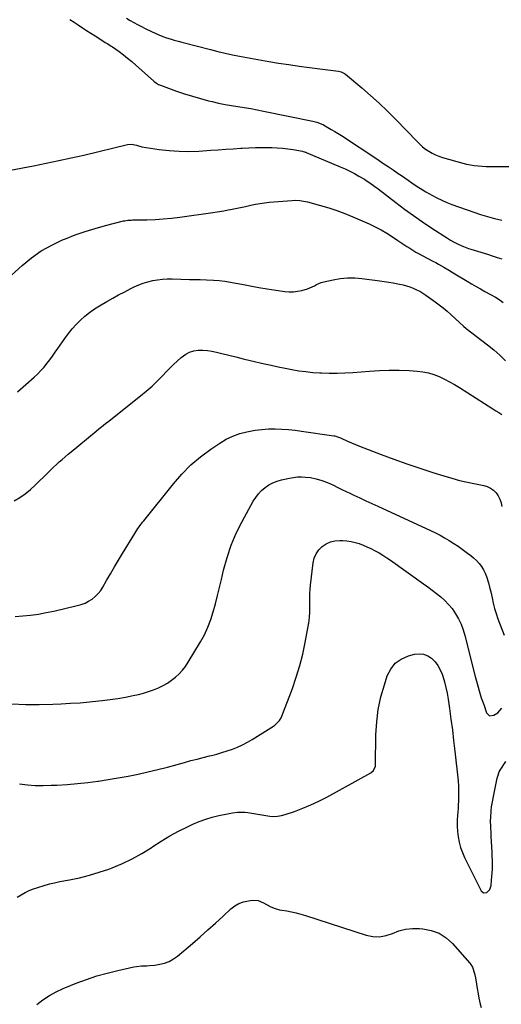
# Model space of a CAD drawing. Units: inches. Extents: x 1915609 to 1920938, y 384969 to 390299.
# Drawn here: x 1918329 to 1918673, y 388175 to 388878 of the extents above; entities that cross this region are included whole.
import ezdxf

# ---------------------------------------------------------------- set-up
doc = ezdxf.new("R2010")
doc.units = ezdxf.units.IN
doc.header["$MEASUREMENT"] = 0
doc.layers.add('7', color=7, linetype='Continuous')
doc.layers.add('8', color=7, linetype='Continuous')

msp = doc.modelspace()

# ---------------------------------------------------------------- linework, layer by layer
at = {"layer": '7', "color": 18}
for points in [[(1918365.26, 388877.94, 1724), (1918368.28, 388876.06, 1724), (1918371.28, 388874.14, 1724), (1918374.27, 388872.19, 1724), (1918377.25, 388870.24, 1724)], [(1918405.6, 388878.97, 1722), (1918408.26, 388877.43, 1722), (1918410.94, 388875.92, 1722), (1918413.64, 388874.44, 1722), (1918416.36, 388873.02, 1722), (1918419.11, 388871.63, 1722), (1918423.61, 388869.42, 1722), (1918426.22, 388868.2, 1722), (1918428.86, 388867.05, 1722), (1918431.54, 388866.02, 1722), (1918434.25, 388865.05, 1722), (1918437, 388864.17, 1722), (1918439.75, 388863.33, 1722), (1918442.53, 388862.55, 1722), (1918445.31, 388861.8, 1722), (1918465.76, 388856.57, 1722), (1918470.92, 388855.29, 1722), (1918476.08, 388854.08, 1722), (1918481.27, 388852.95, 1722), (1918486.47, 388851.89, 1722), (1918491.69, 388850.89, 1722), (1918496.91, 388849.93, 1722), (1918502.14, 388849.02, 1722), (1918507.37, 388848.14, 1722), (1918514.33, 388847, 1722), (1918521.64, 388845.85, 1722), (1918528.96, 388844.76, 1722), (1918536.29, 388843.74, 1722), (1918543.63, 388842.77, 1722), (1918556.96, 388841.09, 1722), (1918558.97, 388840.68, 1722), (1918561.43, 388839.57, 1722), (1918561.98, 388839.16, 1722), (1918573.63, 388829.35, 1722), (1918579.9, 388823.92, 1722), (1918586.06, 388818.36, 1722), (1918592.03, 388812.61, 1722), (1918597.9, 388806.74, 1722), (1918613.13, 388791.01, 1722), (1918615.1, 388789.12, 1722), (1918617.13, 388787.31, 1722), (1918619.29, 388785.65, 1722), (1918621.52, 388784.07, 1722), (1918623.86, 388782.68, 1722), (1918626.26, 388781.45, 1722), (1918628.78, 388780.44, 1722), (1918631.36, 388779.58, 1722), (1918645.74, 388775.54, 1722), (1918648.49, 388774.86, 1722), (1918651.26, 388774.28, 1722), (1918654.06, 388773.87, 1722), (1918656.87, 388773.57, 1722), (1918659.7, 388773.38, 1722), (1918662.54, 388773.24, 1722), (1918665.37, 388773.17, 1722), (1918668.21, 388773.15, 1722), (1918685.97, 388773.21, 1722)], [(1918377.25, 388870.24, 1724), (1918380.25, 388868.31, 1724), (1918383.25, 388866.38, 1724), (1918388.79, 388862.83, 1724), (1918390.52, 388861.75, 1724), (1918392.27, 388860.69, 1724), (1918394.86, 388859.05, 1724), (1918395.7, 388858.47, 1724), (1918400.35, 388855.15, 1724), (1918403.46, 388852.85, 1724), (1918406.53, 388850.48, 1724), (1918409.51, 388848.01, 1724), (1918412.44, 388845.47, 1724), (1918424.89, 388834.32, 1724), (1918425.45, 388833.84, 1724), (1918427.24, 388832.52, 1724), (1918428.52, 388831.78, 1724), (1918429.19, 388831.47, 1724), (1918429.88, 388831.19, 1724), (1918441.32, 388827.02, 1724), (1918447, 388825.07, 1724), (1918452.71, 388823.24, 1724), (1918458.49, 388821.61, 1724), (1918464.31, 388820.12, 1724), (1918466.95, 388819.49, 1724), (1918471.49, 388818.47, 1724), (1918476.04, 388817.53, 1724), (1918480.61, 388816.71, 1724), (1918485.2, 388815.96, 1724), (1918489.8, 388815.25, 1724), (1918494.38, 388814.48, 1724), (1918498.95, 388813.63, 1724), (1918503.52, 388812.74, 1724), (1918538.69, 388805.56, 1724), (1918541.66, 388804.8, 1724), (1918543.59, 388804.12, 1724), (1918546.35, 388802.81, 1724), (1918549.49, 388801.07, 1724), (1918551.94, 388799.68, 1724), (1918554.37, 388798.25, 1724), (1918556.76, 388796.77, 1724), (1918559.13, 388795.24, 1724), (1918585.13, 388778.06, 1724), (1918588.78, 388775.63, 1724), (1918592.43, 388773.2, 1724), (1918596.06, 388770.75, 1724), (1918599.69, 388768.28, 1724), (1918601.99, 388766.72, 1724), (1918604.46, 388765.03, 1724), (1918606.93, 388763.34, 1724), (1918609.4, 388761.64, 1724), (1918611.86, 388759.95, 1724), (1918614.35, 388758.28, 1724), (1918616.86, 388756.66, 1724), (1918619.42, 388755.12, 1724), (1918622.01, 388753.62, 1724), (1918623.69, 388752.67, 1724), (1918627.19, 388750.83, 1724), (1918630.74, 388749.11, 1724), (1918634.37, 388747.57, 1724), (1918638.06, 388746.16, 1724), (1918653.63, 388740.66, 1724), (1918658.56, 388739.02, 1724), (1918663.53, 388737.49, 1724), (1918668.55, 388736.15, 1724), (1918673.6, 388734.93, 1724)], [(1918322.79, 388770.61, 1726), (1918339.4, 388773.74, 1726), (1918348.38, 388775.49, 1726), (1918357.34, 388777.34, 1726), (1918366.27, 388779.3, 1726), (1918375.19, 388781.36, 1726), (1918406.37, 388788.76, 1726), (1918409.24, 388789.08, 1726), (1918412.87, 388788.49, 1726), (1918416.61, 388787.32, 1726), (1918429.13, 388785.41, 1726), (1918436.18, 388784.58, 1726), (1918443.24, 388784.05, 1726), (1918450.32, 388783.98, 1726), (1918457.41, 388784.23, 1726), (1918465.95, 388784.81, 1726), (1918471.27, 388785.17, 1726), (1918476.58, 388785.53, 1726), (1918481.9, 388785.89, 1726), (1918487.22, 388786.25, 1726), (1918488.24, 388786.32, 1726), (1918493.05, 388786.58, 1726), (1918497.86, 388786.75, 1726), (1918502.67, 388786.78, 1726), (1918507.49, 388786.73, 1726), (1918509.55, 388786.67, 1726), (1918513.33, 388786.5, 1726), (1918517.1, 388786.21, 1726), (1918520.85, 388785.76, 1726), (1918524.59, 388785.21, 1726), (1918531.39, 388784.05, 1726), (1918531.73, 388783.99, 1726), (1918532.72, 388783.73, 1726), (1918533.37, 388783.51, 1726), (1918533.69, 388783.38, 1726), (1918534.01, 388783.26, 1726), (1918558.32, 388772.99, 1726), (1918561.74, 388771.47, 1726), (1918565.12, 388769.86, 1726), (1918568.43, 388768.13, 1726), (1918571.7, 388766.31, 1726), (1918575.59, 388764.06, 1726), (1918576.87, 388763.28, 1726), (1918579.38, 388761.64, 1726), (1918583.01, 388758.98, 1726), (1918585.39, 388757.16, 1726), (1918597.96, 388747.5, 1726), (1918604.27, 388742.76, 1726), (1918610.66, 388738.12, 1726), (1918617.15, 388733.63, 1726), (1918623.72, 388729.24, 1726), (1918634.85, 388721.98, 1726), (1918636.98, 388720.65, 1726), (1918639.14, 388719.39, 1726), (1918642.49, 388717.68, 1726), (1918644.67, 388716.7, 1726), (1918646.36, 388716, 1726), (1918649.78, 388714.74, 1726), (1918651.51, 388714.17, 1726), (1918663.42, 388710.54, 1726), (1918666.86, 388709.46, 1726), (1918670.29, 388708.36, 1726), (1918673.7, 388707.22, 1726)], [(1918323.54, 388695.74, 1728), (1918331.23, 388702.66, 1728), (1918337.89, 388708.06, 1728), (1918344.87, 388712.96, 1728), (1918352.31, 388717.12, 1728), (1918360.06, 388720.78, 1728), (1918362.15, 388721.64, 1728), (1918369.15, 388724.34, 1728), (1918376.22, 388726.83, 1728), (1918383.38, 388729.03, 1728), (1918390.62, 388731.02, 1728), (1918403.66, 388734.32, 1728), (1918404.43, 388734.49, 1728), (1918406.74, 388734.85, 1728), (1918408.3, 388734.97, 1728), (1918409.08, 388735, 1728), (1918409.87, 388735.02, 1728), (1918420.15, 388735.18, 1728), (1918426.06, 388735.39, 1728), (1918431.96, 388735.75, 1728), (1918437.84, 388736.33, 1728), (1918443.71, 388737.07, 1728), (1918467.28, 388740.47, 1728), (1918470.44, 388740.93, 1728), (1918475.16, 388741.64, 1728), (1918478.3, 388742.2, 1728), (1918479.86, 388742.5, 1728), (1918488.22, 388744.22, 1728), (1918490.62, 388744.71, 1728), (1918495.42, 388745.72, 1728), (1918497.81, 388746.24, 1728), (1918502.63, 388747.11, 1728), (1918507.49, 388747.67, 1728), (1918523.92, 388749.02, 1728), (1918526.71, 388749.12, 1728), (1918529.49, 388748.97, 1728), (1918533.62, 388748.3, 1728), (1918534.97, 388747.97, 1728), (1918544.18, 388745.47, 1728), (1918550.08, 388743.72, 1728), (1918555.92, 388741.8, 1728), (1918561.67, 388739.63, 1728), (1918567.37, 388737.28, 1728), (1918578.99, 388732.17, 1728), (1918583.31, 388730.13, 1728), (1918587.55, 388727.94, 1728), (1918591.67, 388725.52, 1728), (1918595.7, 388722.95, 1728), (1918599.36, 388720.48, 1728), (1918601.5, 388719.04, 1728), (1918603.65, 388717.62, 1728), (1918605.81, 388716.2, 1728), (1918607.98, 388714.8, 1728), (1918610.17, 388713.44, 1728), (1918612.38, 388712.11, 1728), (1918614.63, 388710.85, 1728), (1918616.9, 388709.62, 1728), (1918624.49, 388705.66, 1728), (1918626.48, 388704.6, 1728), (1918628.47, 388703.53, 1728), (1918632.39, 388701.3, 1728), (1918636.28, 388699.02, 1728), (1918638.22, 388697.86, 1728), (1918640.15, 388696.69, 1728), (1918649.01, 388691.31, 1728), (1918652.13, 388689.45, 1728), (1918655.27, 388687.62, 1728), (1918658.44, 388685.84, 1728), (1918661.63, 388684.1, 1728), (1918665.7, 388681.92, 1728), (1918669.16, 388679.94, 1728), (1918672.52, 388677.77, 1728)], [(1918672.52, 388677.77, 1728), (1918674.66, 388676.2, 1728)], [(1918325.49, 388534.73, 1732), (1918329.54, 388537.1, 1732), (1918333.43, 388539.7, 1732), (1918337.07, 388542.62, 1732), (1918340.55, 388545.77, 1732), (1918349.61, 388554.7, 1732), (1918351.61, 388556.65, 1732), (1918353.63, 388558.58, 1732), (1918355.67, 388560.48, 1732), (1918357.73, 388562.37, 1732), (1918359.82, 388564.23, 1732), (1918361.92, 388566.08, 1732), (1918364.05, 388567.89, 1732), (1918366.19, 388569.68, 1732), (1918384.1, 388584.42, 1732), (1918386.06, 388586.04, 1732), (1918389.03, 388588.44, 1732), (1918391.02, 388590.04, 1732), (1918392.02, 388590.83, 1732), (1918415.69, 388609.54, 1732), (1918419.86, 388612.98, 1732), (1918423.93, 388616.54, 1732), (1918427.84, 388620.28, 1732), (1918431.64, 388624.13, 1732), (1918433.97, 388626.59, 1732), (1918436.57, 388629.25, 1732), (1918439.22, 388631.87, 1732), (1918441.94, 388634.4, 1732), (1918444.72, 388636.88, 1732), (1918447.98, 388639.28, 1732), (1918450.76, 388640.74, 1732), (1918453.78, 388641.61, 1732), (1918456.95, 388642.1, 1732), (1918460.24, 388642.11, 1732), (1918463.51, 388641.93, 1732), (1918466.74, 388641.46, 1732), (1918469.96, 388640.78, 1732), (1918473.67, 388639.83, 1732), (1918478.74, 388638.55, 1732), (1918483.81, 388637.29, 1732), (1918488.89, 388636.06, 1732), (1918493.97, 388634.86, 1732), (1918504.22, 388632.47, 1732), (1918509.11, 388631.36, 1732), (1918514, 388630.3, 1732)], [(1918514, 388630.3, 1732), (1918518.91, 388629.29, 1732), (1918523.83, 388628.34, 1732), (1918528.76, 388627.51, 1732), (1918533.72, 388626.81, 1732), (1918538.69, 388626.32, 1732), (1918543.69, 388625.95, 1732), (1918544.86, 388625.89, 1732), (1918550.45, 388625.7, 1732), (1918556.03, 388625.67, 1732), (1918561.62, 388625.86, 1732), (1918567.2, 388626.2, 1732), (1918579.28, 388627.17, 1732), (1918586.31, 388627.59, 1732), (1918593.35, 388627.82, 1732), (1918600.39, 388627.77, 1732), (1918607.43, 388627.53, 1732), (1918613.28, 388627.21, 1732), (1918617.34, 388626.75, 1732), (1918621.33, 388626, 1732), (1918625.21, 388624.81, 1732), (1918629.01, 388623.32, 1732), (1918632.72, 388621.53, 1732), (1918636.38, 388619.64, 1732), (1918639.96, 388617.6, 1732), (1918643.48, 388615.46, 1732), (1918667.36, 388600.3, 1732), (1918669.5, 388598.96, 1732), (1918671.64, 388597.64, 1732), (1918673.8, 388596.35, 1732)], [(1918326.15, 388452.09, 1734), (1918331.71, 388452.48, 1734), (1918337.25, 388453.1, 1734), (1918342.77, 388453.87, 1734), (1918348.26, 388454.86, 1734), (1918353.72, 388456, 1734), (1918370.58, 388459.88, 1734), (1918373.38, 388460.7, 1734), (1918376.09, 388461.72, 1734), (1918378.66, 388463.06, 1734), (1918381.14, 388464.6, 1734), (1918383.4, 388466.43, 1734), (1918385.47, 388468.43, 1734), (1918387.27, 388470.69, 1734), (1918388.88, 388473.11, 1734), (1918391.53, 388477.73, 1734), (1918394.34, 388482.59, 1734), (1918397.17, 388487.44, 1734), (1918400.04, 388492.26, 1734), (1918402.93, 388497.07, 1734), (1918411.58, 388511.34, 1734), (1918412.32, 388512.53, 1734), (1918413.84, 388514.87, 1734), (1918415.44, 388517.15, 1734), (1918417.11, 388519.38, 1734), (1918417.97, 388520.48, 1734), (1918439.2, 388546.88, 1734), (1918445.25, 388553.75, 1734), (1918451.67, 388560.21, 1734), (1918458.64, 388566.07, 1734), (1918465.99, 388571.52, 1734), (1918472.37, 388575.83, 1734), (1918476.93, 388578.53, 1734), (1918481.65, 388580.85, 1734), (1918486.6, 388582.61, 1734), (1918491.72, 388583.99, 1734), (1918492.84, 388584.22, 1734), (1918497.53, 388585.03, 1734), (1918502.24, 388585.63, 1734), (1918506.99, 388585.92, 1734), (1918511.75, 388586, 1734), (1918516.52, 388585.82, 1734), (1918521.28, 388585.53, 1734), (1918526.02, 388585.05, 1734), (1918530.76, 388584.44, 1734), (1918553.76, 388581.04, 1734), (1918554.46, 388580.92, 1734), (1918557.14, 388580.1, 1734), (1918558.44, 388579.57, 1734), (1918559.08, 388579.29, 1734), (1918563.51, 388577.28, 1734), (1918566.37, 388576.01, 1734), (1918569.25, 388574.78, 1734), (1918572.16, 388573.61, 1734), (1918575.08, 388572.48, 1734), (1918587.49, 388567.79, 1734), (1918596.66, 388564.41, 1734), (1918605.86, 388561.12, 1734), (1918615.1, 388557.98, 1734), (1918624.38, 388554.93, 1734), (1918632.33, 388552.38, 1734), (1918637.88, 388550.72, 1734), (1918643.46, 388549.21, 1734), (1918649.1, 388547.9, 1734), (1918654.78, 388546.74, 1734), (1918660.78, 388545.64, 1734), (1918663.32, 388544.88, 1734), (1918665.68, 388543.8, 1734), (1918667.75, 388542.25, 1734), (1918669.64, 388540.38, 1734), (1918671.14, 388538.15, 1734), (1918672.37, 388535.81, 1734), (1918673.19, 388533.29, 1734), (1918673.73, 388530.66, 1734)], [(1918323.84, 388389.71, 1736), (1918333.58, 388389.37, 1736), (1918343.32, 388389.37, 1736), (1918353.07, 388389.59, 1736), (1918359.01, 388389.83, 1736), (1918365.79, 388390.18, 1736), (1918372.56, 388390.61, 1736), (1918379.31, 388391.18, 1736), (1918386.06, 388391.84, 1736), (1918388.39, 388392.09, 1736), (1918393.96, 388392.79, 1736), (1918399.5, 388393.61, 1736), (1918405.02, 388394.61, 1736), (1918410.52, 388395.74, 1736), (1918414.18, 388396.56, 1736), (1918417.8, 388397.47, 1736), (1918421.37, 388398.52, 1736), (1918424.88, 388399.78, 1736), (1918428.65, 388401.3, 1736), (1918431.85, 388402.86, 1736), (1918434.93, 388404.6, 1736), (1918437.86, 388406.59, 1736), (1918440.68, 388408.75, 1736), (1918443.27, 388411.17, 1736), (1918445.69, 388413.73, 1736), (1918447.85, 388416.53, 1736), (1918449.82, 388419.48, 1736), (1918458.49, 388433.95, 1736), (1918461.3, 388439.13, 1736), (1918463.82, 388444.43, 1736), (1918465.89, 388449.92, 1736), (1918467.66, 388455.54, 1736), (1918469.17, 388461.27, 1736), (1918470.65, 388467, 1736), (1918472.06, 388472.75, 1736), (1918473.43, 388478.51, 1736), (1918475, 388485.21, 1736), (1918477.49, 388494.19, 1736), (1918480.45, 388502.99, 1736), (1918484.12, 388511.51, 1736), (1918488.26, 388519.86, 1736), (1918496.22, 388534.37, 1736), (1918497.97, 388537.13, 1736), (1918499.92, 388539.72, 1736), (1918502.18, 388542.05, 1736), (1918504.64, 388544.2, 1736), (1918507.35, 388546.01, 1736), (1918510.19, 388547.56, 1736), (1918513.21, 388548.72, 1736), (1918516.34, 388549.62, 1736), (1918522.13, 388550.87, 1736), (1918524.95, 388551.34, 1736), (1918527.77, 388551.65, 1736), (1918530.61, 388551.71, 1736), (1918533.46, 388551.6, 1736), (1918537.06, 388551.23, 1736), (1918541.18, 388550.42, 1736), (1918545.21, 388549.19, 1736), (1918549.15, 388547.66, 1736), (1918553.41, 388545.71, 1736), (1918556.48, 388544.26, 1736), (1918559.56, 388542.81, 1736), (1918562.63, 388541.36, 1736), (1918565.71, 388539.9, 1736), (1918568.07, 388538.78, 1736), (1918572.33, 388536.77, 1736), (1918576.59, 388534.76, 1736), (1918580.86, 388532.78, 1736), (1918585.14, 388530.8, 1736), (1918622.83, 388513.44, 1736), (1918626.22, 388511.8, 1736), (1918629.57, 388510.08, 1736), (1918632.86, 388508.23, 1736), (1918636.09, 388506.29, 1736), (1918639.53, 388504.11, 1736), (1918642.43, 388502.2, 1736), (1918645.29, 388500.22, 1736), (1918649.28, 388497.36, 1736), (1918651.45, 388495.66, 1736), (1918653.54, 388493.88, 1736), (1918655.52, 388491.96, 1736), (1918657.41, 388489.96, 1736), (1918659.09, 388487.8, 1736), (1918660.58, 388485.53, 1736), (1918661.77, 388483.1, 1736), (1918662.77, 388480.55, 1736), (1918664.1, 388476.24, 1736), (1918664.99, 388473.02, 1736), (1918665.77, 388469.77, 1736), (1918666.69, 388465.44, 1736), (1918667.54, 388461.66, 1736), (1918668.51, 388457.91, 1736), (1918669.67, 388454.21, 1736), (1918670.94, 388450.54, 1736), (1918675.38, 388438.78, 1736)], [(1918329.3, 388332.73, 1738), (1918334.91, 388332.08, 1738), (1918340.54, 388331.65, 1738), (1918346.17, 388331.56, 1738), (1918351.82, 388331.68, 1738), (1918356.06, 388331.9, 1738), (1918363.39, 388332.37, 1738), (1918370.71, 388332.96, 1738), (1918378.02, 388333.74, 1738), (1918385.31, 388334.64, 1738), (1918385.6, 388334.68, 1738), (1918392.73, 388335.74, 1738), (1918399.83, 388336.9, 1738), (1918406.9, 388338.24, 1738), (1918413.95, 388339.68, 1738), (1918420.97, 388341.27, 1738), (1918427.97, 388342.94, 1738), (1918434.94, 388344.73, 1738), (1918441.9, 388346.6, 1738), (1918447.18, 388348.07, 1738), (1918451.62, 388349.28, 1738), (1918456.07, 388350.45, 1738), (1918460.53, 388351.58, 1738), (1918465, 388352.67, 1738), (1918466.32, 388352.98, 1738), (1918470.12, 388353.96, 1738), (1918473.89, 388355.01, 1738), (1918477.62, 388356.2, 1738), (1918481.33, 388357.48, 1738), (1918484.96, 388358.93, 1738), (1918488.52, 388360.53, 1738), (1918491.98, 388362.35, 1738), (1918495.36, 388364.32, 1738), (1918510.62, 388373.85, 1738), (1918511.61, 388374.53, 1738), (1918515.02, 388377.87, 1738), (1918516.25, 388379.9, 1738), (1918516.73, 388381, 1738), (1918524.16, 388400.83, 1738), (1918526.95, 388408.9, 1738), (1918529.44, 388417.05, 1738), (1918531.5, 388425.32, 1738), (1918533.27, 388433.68, 1738), (1918535.83, 388447.58, 1738), (1918536.07, 388449.04, 1738), (1918536.43, 388451.99, 1738), (1918536.62, 388454.96, 1738), (1918536.67, 388457.93, 1738), (1918536.57, 388462.47, 1738), (1918536.56, 388465.48, 1738), (1918536.63, 388468.49, 1738), (1918536.83, 388471.49, 1738), (1918537.12, 388474.49, 1738), (1918538.99, 388490.34, 1738), (1918539.79, 388493.7, 1738), (1918541.04, 388496.82, 1738), (1918542.96, 388499.58, 1738), (1918545.33, 388502.1, 1738), (1918548.22, 388504.02, 1738), (1918551.27, 388505.45, 1738), (1918554.56, 388506.18, 1738), (1918558.02, 388506.44, 1738), (1918560.13, 388506.35, 1738), (1918563.11, 388506.1, 1738), (1918566.06, 388505.67, 1738), (1918568.96, 388504.97, 1738), (1918571.82, 388504.11, 1738), (1918574.63, 388503.04, 1738), (1918577.41, 388501.9, 1738), (1918580.12, 388500.62, 1738), (1918582.8, 388499.26, 1738), (1918586.02, 388497.47, 1738), (1918588.8, 388495.82, 1738), (1918591.51, 388494.07, 1738), (1918594.18, 388492.25, 1738), (1918617.81, 388475.49, 1738), (1918620.95, 388473.21, 1738), (1918624.07, 388470.89, 1738)], [(1918624.07, 388470.89, 1738), (1918627.14, 388468.52, 1738), (1918630.18, 388466.1, 1738), (1918633.05, 388463.53, 1738), (1918635.73, 388460.79, 1738), (1918638.13, 388457.8, 1738), (1918640.73, 388454.02, 1738), (1918642.81, 388450.34, 1738), (1918644.64, 388446.56, 1738), (1918646.1, 388442.62, 1738), (1918647.32, 388438.58, 1738), (1918654.65, 388409.32, 1738), (1918656, 388404.24, 1738), (1918657.44, 388399.19, 1738), (1918659.04, 388394.19, 1738), (1918660.73, 388389.22, 1738), (1918662.77, 388383.5, 1738), (1918664.96, 388381.33, 1738), (1918668.01, 388381.68, 1738), (1918670.8, 388383.51, 1738), (1918673.66, 388386.71, 1738)], [(1918341.62, 388175.34, 1742), (1918346.03, 388178.67, 1742), (1918350.73, 388181.62, 1742), (1918355.55, 388184.35, 1742), (1918360.54, 388186.76, 1742), (1918365.64, 388188.96, 1742), (1918369.78, 388190.58, 1742), (1918377.07, 388193.24, 1742), (1918384.43, 388195.67, 1742), (1918391.9, 388197.75, 1742), (1918399.44, 388199.6, 1742), (1918410.9, 388202.13, 1742), (1918412.76, 388202.47, 1742), (1918416.53, 388202.86, 1742), (1918420.33, 388202.93, 1742), (1918422.23, 388203.03, 1742), (1918426.01, 388203.47, 1742), (1918429.41, 388204.03, 1742), (1918432.87, 388204.88, 1742), (1918436.17, 388206.09, 1742), (1918439.23, 388207.81, 1742), (1918442.13, 388209.87, 1742), (1918452.75, 388218.82, 1742), (1918458.35, 388223.62, 1742), (1918463.89, 388228.48, 1742), (1918469.36, 388233.42, 1742), (1918474.78, 388238.42, 1742), (1918480.24, 388243.55, 1742), (1918483.04, 388245.7, 1742), (1918486.02, 388247.46, 1742), (1918489.28, 388248.61, 1742), (1918492.73, 388249.36, 1742), (1918495.71, 388249.71, 1742), (1918499.77, 388249.49, 1742), (1918503.54, 388247.95, 1742), (1918505.75, 388246.61, 1742), (1918508.69, 388245.09, 1742), (1918511.74, 388243.82, 1742), (1918514.91, 388242.92, 1742), (1918516.53, 388242.6, 1742), (1918520.07, 388242.05, 1742), (1918523.47, 388241.44, 1742), (1918526.83, 388240.73, 1742), (1918530.16, 388239.85, 1742), (1918533.46, 388238.87, 1742), (1918576.87, 388224.81, 1742), (1918581.64, 388223.86, 1742), (1918586.36, 388223.63, 1742), (1918591.01, 388224.46, 1742), (1918595.62, 388226.02, 1742), (1918600.26, 388227.78, 1742), (1918604.99, 388229.04, 1742), (1918609.86, 388229.56, 1742), (1918614.82, 388229.57, 1742), (1918617.38, 388229.38, 1742), (1918623.35, 388228.2, 1742), (1918628.91, 388226.21, 1742), (1918633.85, 388222.97, 1742), (1918638.38, 388218.92, 1742), (1918650.83, 388204.78, 1742), (1918651.55, 388203.87, 1742), (1918652.74, 388201.9, 1742), (1918654.21, 388197.51, 1742), (1918654.79, 388194.22, 1742), (1918655.55, 388189.78, 1742), (1918656.34, 388185.34, 1742), (1918656.52, 388184.34, 1742), (1918657.37, 388179.92, 1742), (1918658.29, 388175.52, 1742), (1918658.84, 388173.21, 1742)]]:
    msp.add_polyline3d(points, dxfattribs=at)
at = {"layer": '8', "color": 18}
for points in [[(1918327.81, 388612.3, 1730), (1918339.86, 388622.97, 1730), (1918342.28, 388625.24, 1730), (1918344.62, 388627.59, 1730), (1918346.82, 388630.07, 1730), (1918348.93, 388632.63, 1730), (1918350.95, 388635.27, 1730), (1918352.94, 388637.93, 1730), (1918354.88, 388640.63, 1730), (1918356.79, 388643.36, 1730), (1918361.7, 388650.52, 1730), (1918364.24, 388653.99, 1730), (1918366.92, 388657.34, 1730), (1918369.8, 388660.52, 1730), (1918372.83, 388663.58, 1730), (1918376.04, 388666.42, 1730), (1918379.38, 388669.12, 1730), (1918382.89, 388671.57, 1730), (1918386.52, 388673.87, 1730), (1918391.61, 388676.83, 1730), (1918395.84, 388679.25, 1730), (1918400.11, 388681.6, 1730), (1918404.42, 388683.87, 1730), (1918408.77, 388686.07, 1730), (1918411.23, 388687.28, 1730), (1918414.41, 388688.71, 1730), (1918417.66, 388689.96, 1730), (1918421, 388690.96, 1730), (1918424.39, 388691.79, 1730), (1918427.83, 388692.37, 1730), (1918431.3, 388692.78, 1730), (1918434.78, 388692.96, 1730), (1918438.27, 388692.98, 1730), (1918450.73, 388692.62, 1730), (1918453.76, 388692.55, 1730), (1918458.29, 388692.48, 1730), (1918462.82, 388692.33, 1730), (1918467.88, 388692.08, 1730), (1918471.9, 388691.79, 1730), (1918475.91, 388691.37, 1730), (1918479.89, 388690.77, 1730), (1918483.86, 388690.04, 1730), (1918488, 388689.19, 1730), (1918494.04, 388688, 1730), (1918500.09, 388686.88, 1730), (1918506.16, 388685.88, 1730), (1918512.24, 388684.96, 1730), (1918518.85, 388684.02, 1730), (1918521.88, 388683.77, 1730), (1918524.89, 388683.76, 1730), (1918527.88, 388684.12, 1730), (1918530.86, 388684.71, 1730), (1918535.02, 388685.88, 1730), (1918536.7, 388686.5, 1730), (1918539.9, 388688.13, 1730), (1918541.48, 388688.99, 1730), (1918544.79, 388690.33, 1730), (1918546.52, 388690.81, 1730), (1918553.22, 388692.34, 1730), (1918558.34, 388693.23, 1730), (1918563.48, 388693.74, 1730), (1918568.65, 388693.71, 1730), (1918573.84, 388693.31, 1730), (1918586.55, 388691.64, 1730), (1918589.76, 388691.18, 1730), (1918592.96, 388690.68, 1730), (1918596.15, 388690.12, 1730), (1918599.33, 388689.51, 1730), (1918600.65, 388689.24, 1730), (1918603.15, 388688.67, 1730), (1918605.62, 388688, 1730), (1918608.05, 388687.21, 1730), (1918610.45, 388686.32, 1730), (1918612.79, 388685.29, 1730), (1918615.07, 388684.15, 1730), (1918617.26, 388682.85, 1730), (1918619.4, 388681.44, 1730), (1918626.14, 388676.65, 1730), (1918629.02, 388674.51, 1730), (1918631.84, 388672.3, 1730), (1918634.56, 388669.98, 1730), (1918637.22, 388667.57, 1730), (1918640.59, 388664.4, 1730), (1918643.4, 388661.81, 1730), (1918646.27, 388659.28, 1730)], [(1918646.27, 388659.28, 1730), (1918648.25, 388657.68, 1730), (1918663.49, 388645.89, 1730), (1918667.91, 388642.3, 1730), (1918672.21, 388638.57, 1730), (1918676.33, 388634.64, 1730)], [(1918327.67, 388251.96, 1740), (1918330.46, 388253.64, 1740), (1918333.33, 388255.15, 1740), (1918336.26, 388256.55, 1740), (1918339.27, 388257.77, 1740), (1918342.33, 388258.87, 1740), (1918347, 388260.31, 1740), (1918350.66, 388261.33, 1740), (1918354.36, 388262.19, 1740), (1918358.08, 388262.97, 1740), (1918364.99, 388264.26, 1740), (1918372.13, 388265.78, 1740), (1918379.21, 388267.53, 1740), (1918386.2, 388269.63, 1740), (1918393.12, 388271.96, 1740), (1918395.53, 388272.84, 1740), (1918402.78, 388275.81, 1740), (1918409.86, 388279.12, 1740), (1918416.67, 388282.97, 1740), (1918423.29, 388287.16, 1740), (1918424.54, 388288.02, 1740), (1918430.49, 388291.9, 1740), (1918436.56, 388295.57, 1740), (1918442.8, 388298.93, 1740), (1918449.17, 388302.09, 1740), (1918453.14, 388303.94, 1740), (1918457.65, 388305.86, 1740), (1918462.24, 388307.57, 1740), (1918466.93, 388308.96, 1740), (1918471.7, 388310.13, 1740), (1918477.74, 388311.4, 1740), (1918481.35, 388312.05, 1740), (1918484.99, 388312.47, 1740), (1918488.64, 388312.55, 1740), (1918490.45, 388312.41, 1740), (1918492.27, 388312.19, 1740), (1918496.69, 388311.46, 1740), (1918499.51, 388311.01, 1740), (1918502.33, 388310.56, 1740), (1918505.15, 388310.14, 1740), (1918507.97, 388309.73, 1740), (1918510.77, 388309.54, 1740), (1918513.55, 388309.6, 1740), (1918516.29, 388310.06, 1740), (1918519.01, 388310.78, 1740), (1918525.62, 388313.06, 1740), (1918531.55, 388315.27, 1740), (1918537.4, 388317.68, 1740), (1918543.11, 388320.39, 1740), (1918548.74, 388323.3, 1740), (1918580.17, 388340.59, 1740), (1918582.09, 388342.26, 1740), (1918583.39, 388345.4, 1740), (1918583.47, 388346.26, 1740), (1918583.8, 388367.78, 1740), (1918584.36, 388376.87, 1740), (1918585.47, 388385.86, 1740), (1918587.39, 388394.72, 1740), (1918589.86, 388403.48, 1740), (1918591.93, 388409.73, 1740), (1918594.43, 388414.61, 1740), (1918597.65, 388418.73, 1740), (1918601.93, 388421.72, 1740), (1918606.94, 388423.95, 1740), (1918611.41, 388425.17, 1740), (1918614.7, 388425.55, 1740), (1918617.85, 388425.3, 1740), (1918620.79, 388424.14, 1740), (1918623.58, 388422.37, 1740), (1918626, 388419.87, 1740), (1918628.11, 388417.16, 1740), (1918629.75, 388414.15, 1740), (1918631.07, 388410.94, 1740), (1918631.49, 388409.63, 1740), (1918632.67, 388405.57, 1740), (1918633.72, 388401.48, 1740), (1918634.57, 388397.35, 1740), (1918635.29, 388393.18, 1740), (1918636.28, 388386.41, 1740), (1918637.35, 388378.84, 1740), (1918638.36, 388371.25, 1740), (1918639.29, 388363.66, 1740), (1918640.17, 388356.05, 1740), (1918642.5, 388334.97, 1740), (1918642.57, 388334.31, 1740), (1918642.81, 388331.64, 1740), (1918642.86, 388330.3, 1740), (1918642.87, 388329.63, 1740), (1918642.86, 388325.65, 1740), (1918642.83, 388323, 1740), (1918642.75, 388320.34, 1740), (1918642.6, 388317.69, 1740), (1918642.42, 388315.04, 1740), (1918642.03, 388310.36, 1740), (1918641.85, 388306.47, 1740), (1918641.84, 388302.6, 1740), (1918642.11, 388298.73, 1740), (1918642.55, 388294.86, 1740), (1918643.3, 388291.06, 1740), (1918644.28, 388287.33, 1740), (1918645.61, 388283.7, 1740), (1918647.15, 388280.15, 1740), (1918658.89, 388256.33, 1740), (1918660.68, 388254.86, 1740), (1918662.96, 388255.24, 1740), (1918665.02, 388257.39, 1740), (1918665.97, 388260.2, 1740), (1918666.4, 388264.08, 1740), (1918666.64, 388266.65, 1740), (1918666.82, 388269.23, 1740), (1918666.92, 388271.81, 1740), (1918666.97, 388274.39, 1740), (1918666.96, 388278.21, 1740), (1918666.91, 388280.92, 1740), (1918666.81, 388283.63, 1740), (1918666.6, 388287.7, 1740), (1918666.13, 388295.1, 1740), (1918666, 388297.39, 1740), (1918665.8, 388301.96, 1740), (1918665.71, 388306.53, 1740), (1918665.75, 388308.81, 1740), (1918666.07, 388313.37, 1740), (1918666.4, 388316.24, 1740), (1918667.18, 388321.14, 1740), (1918667.65, 388323.58, 1740), (1918670.46, 388336.81, 1740), (1918670.81, 388338.31, 1740), (1918671.8, 388341.21, 1740), (1918672.54, 388342.55, 1740), (1918676.5, 388348.68, 1740)]]:
    msp.add_polyline3d(points, dxfattribs=at)

doc.saveas('drawing.dxf')
